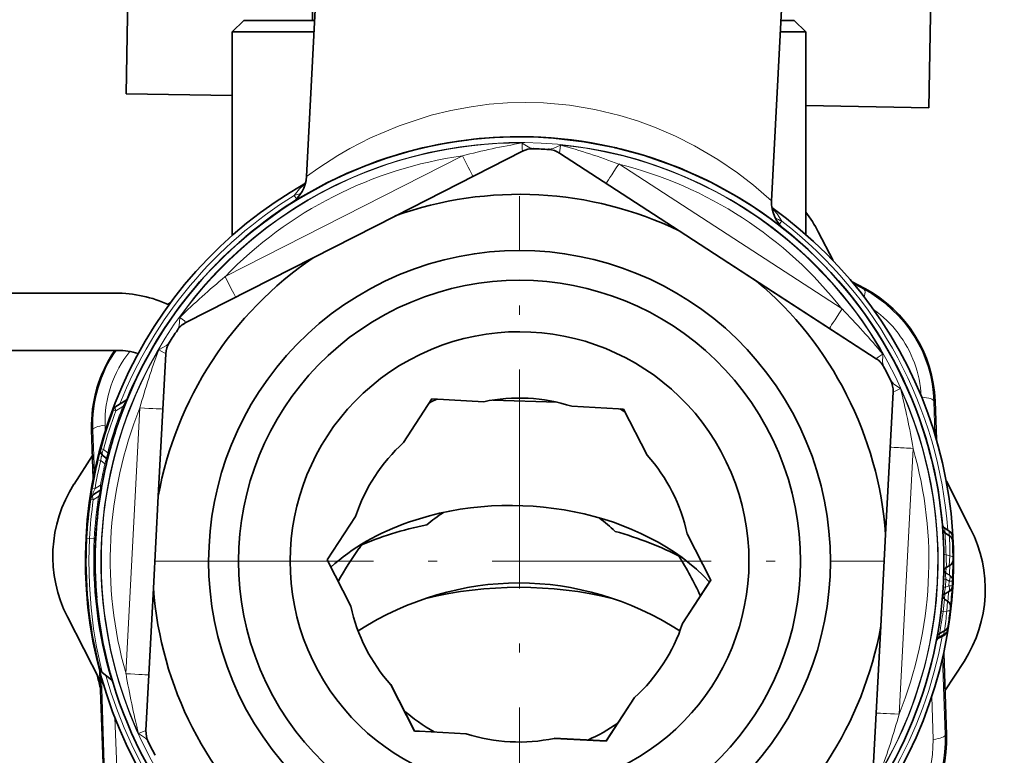
# Model space of a CAD drawing. Extents: x 0 to 420, y 0 to 297.
# Drawn here: x 333 to 355, y 176 to 192 of the extents above; entities that cross this region are included whole.
import ezdxf

# ---------------------------------------------------------------- set-up
doc = ezdxf.new("R2010")
doc.units = 0
doc.linetypes.add('DASHDOT', pattern=[18.5, 12, -3, 0.5, -3])

msp = doc.modelspace()

# ---------------------------------------------------------------- linework, layer by layer
at = {"color": 7, "lineweight": 35}
for p, q in [((353.005, 189.745), (353.188, 200.243)), ((349.977, 195.331), (349.578, 187.72)), ((335.508, 190.051), (335.57, 193.6)), ((339.689, 192.963), (339.442, 188.251)), ((339.573, 192.649), (339.573, 191.649)), ((338.073, 191.649), (337.823, 191.399)), ((338.073, 191.649), (339.62, 191.649)), ((339.573, 191.649), (339.62, 191.649)), ((349.784, 191.649), (350.073, 191.649)), ((350.073, 191.649), (350.323, 191.399)), ((337.823, 191.399), (339.607, 191.399)), ((337.823, 191.399), (337.823, 186.965)), ((349.771, 191.399), (350.323, 191.399)), ((350.323, 186.984), (350.323, 191.399)), ((337.823, 190.01), (335.508, 190.051)), ((353.005, 189.745), (350.323, 189.792)), ((341.375, 187.386), (344.147, 188.799)), ((344.391, 188.858), (344.379, 188.858)), ((344.719, 188.84), (344.732, 188.84)), ((347.565, 187.062), (344.956, 188.757)), ((341.375, 187.386), (339.586, 186.475)), ((347.565, 187.062), (349.249, 185.968)), ((350.917, 186.416), (350.595, 187.042)), ((337.823, 186.679), (337.823, 186.673)), ((350.323, 186.692), (350.323, 186.699)), ((339.586, 186.475), (336.814, 185.063)), ((337.456, 186.316), (337.468, 186.335)), ((350.774, 186.251), (350.786, 186.245)), ((349.249, 185.968), (351.858, 184.274)), ((351.332, 185.954), (351.608, 185.806)), ((335.273, 185.706), (330.073, 185.706)), ((337.029, 185.845), (337.017, 185.838)), ((336.481, 185.503), (336.416, 185.463)), ((336.814, 185.063), (336.814, 185.067)), ((336.627, 184.902), (336.634, 184.912)), ((336.448, 184.626), (336.441, 184.616)), ((335.323, 184.456), (330.073, 184.456)), ((336.21, 181.276), (336.373, 184.384)), ((351.858, 184.274), (351.858, 184.278)), ((352.027, 184.094), (352.021, 184.105)), ((352.176, 183.802), (352.182, 183.79)), ((352.063, 180.445), (352.226, 183.552)), ((335.288, 183.235), (335.51, 183.374)), ((335.288, 183.234), (335.51, 183.373)), ((335.539, 183.408), (335.536, 183.399)), ((341.556, 182.447), (342.173, 183.397)), ((343.304, 183.338), (342.173, 183.397)), ((343.501, 183.374), (344.902, 183.325)), ((353.169, 182.514), (353.14, 183.351)), ((335.288, 183.234), (335.288, 183.233)), ((345.222, 183.237), (346.241, 183.184)), ((346.241, 183.184), (346.353, 183.178)), ((346.867, 182.169), (346.353, 183.178)), ((334.793, 181.662), (334.757, 182.721)), ((335.138, 182.215), (335.092, 182.034)), ((334.776, 182.162), (334.373, 181.537)), ((335.009, 182.154), (335.065, 182.11)), ((335.078, 181.976), (335.092, 182.035)), ((335.093, 182.039), (335.092, 182.035)), ((353.387, 181.603), (353.917, 180.567)), ((334.937, 181.399), (334.799, 181.313)), ((334.971, 181.449), (334.941, 181.265)), ((334.971, 181.45), (334.97, 181.445)), ((334.982, 181.511), (334.971, 181.451)), ((353.209, 181.379), (353.209, 181.387)), ((334.799, 181.313), (334.799, 181.312)), ((336.21, 181.276), (336.105, 179.271)), ((340.51, 180.837), (339.893, 179.887)), ((353.308, 180.553), (353.3, 180.66)), ((353.451, 180.516), (353.345, 180.584)), ((347.739, 180.458), (348.253, 179.448)), ((351.958, 178.44), (352.063, 180.445)), ((353.456, 180.413), (353.353, 180.48)), ((353.519, 180.398), (353.521, 180.362)), ((353.521, 180.362), (353.524, 180.294)), ((334.642, 180.264), (334.642, 180.246)), ((340.585, 180.139), (340.642, 180.217)), ((340.407, 178.879), (339.893, 179.889)), ((340.407, 178.877), (339.893, 179.887)), ((353.534, 179.892), (353.534, 179.941)), ((353.332, 179.694), (353.332, 179.691)), ((353.332, 179.692), (353.332, 179.691)), ((353.332, 179.691), (353.332, 179.679)), ((353.452, 179.758), (353.386, 179.724)), ((347.636, 178.5), (348.253, 179.45)), ((347.636, 178.498), (348.253, 179.448)), ((353.322, 179.387), (353.326, 179.468)), ((353.518, 179.319), (353.524, 179.421)), ((353.524, 179.423), (353.524, 179.431)), ((353.524, 179.425), (353.524, 179.431)), ((353.524, 179.423), (353.524, 179.421)), ((336.105, 179.271), (335.942, 176.165)), ((353.518, 179.316), (353.518, 179.319)), ((353.304, 179.119), (353.304, 179.115)), ((353.412, 178.991), (353.349, 179.031)), ((353.436, 179.191), (353.354, 179.149)), ((353.436, 179.191), (353.354, 179.149)), ((340.407, 178.877), (340.407, 178.879)), ((353.479, 178.848), (353.474, 178.8)), ((353.479, 178.848), (353.48, 178.865)), ((334.943, 177.252), (334.229, 178.646)), ((347.636, 178.498), (347.636, 178.5)), ((351.958, 178.44), (351.795, 175.334)), ((353.412, 178.351), (353.415, 178.372)), ((353.412, 178.351), (353.412, 178.349)), ((353.415, 178.372), (353.424, 178.431)), ((353.427, 178.446), (353.424, 178.431)), ((353.332, 178.24), (353.219, 178.182)), ((353.347, 178.339), (353.238, 178.284)), ((353.329, 177.855), (353.389, 176.077)), ((353.357, 177.03), (353.773, 177.676)), ((334.936, 177.45), (335.006, 175.448)), ((334.984, 177.435), (335.19, 177.274)), ((341.279, 177.168), (341.793, 176.159)), ((341.279, 177.166), (341.793, 176.157)), ((346.59, 176.89), (345.973, 175.94)), ((346.59, 176.888), (345.973, 175.938)), ((341.906, 176.153), (341.793, 176.159)), ((341.793, 176.157), (341.793, 176.159)), ((341.906, 176.151), (341.793, 176.157)), ((342.924, 176.099), (341.906, 176.153)), ((342.924, 176.098), (341.906, 176.151)), ((342.924, 176.098), (342.924, 176.099)), ((344.842, 175.997), (344.842, 175.999)), ((344.842, 175.999), (345.973, 175.94)), ((344.842, 175.997), (345.973, 175.938)), ((345.973, 175.938), (345.973, 175.94))]:
    msp.add_line(p, q, dxfattribs=at)
at = {"color": 7, "lineweight": 13}
for p, q in [((337.668, 186.064), (342.839, 188.698)), ((343.066, 188.252), (344.147, 188.803)), ((344.956, 188.761), (345.974, 188.1)), ((346.246, 188.52), (351.113, 185.359)), ((337.895, 185.618), (343.066, 188.252)), ((345.974, 188.1), (350.841, 184.939)), ((339.173, 187.834), (339.22, 187.758)), ((349.746, 187.206), (349.801, 187.276)), ((350.846, 186.181), (350.835, 186.187)), ((351.596, 185.783), (351.378, 185.899)), ((336.97, 185.775), (336.959, 185.769)), ((351.596, 185.783), (351.608, 185.806)), ((336.814, 185.067), (337.895, 185.618)), ((351.327, 185.623), (351.318, 185.628)), ((350.841, 184.939), (351.858, 184.278)), ((335.51, 183.373), (335.288, 183.235)), ((335.51, 183.372), (335.288, 183.233)), ((353.114, 183.35), (353.14, 183.351)), ((353.138, 182.62), (353.114, 183.35)), ((335.283, 183.137), (335.227, 183.158)), ((335.288, 183.235), (335.282, 183.229)), ((335.438, 183.235), (335.283, 183.137)), ((335.466, 183.224), (335.438, 183.235)), ((335.81, 183.203), (335.506, 177.407)), ((334.784, 182.722), (334.757, 182.721)), ((334.784, 182.722), (334.817, 181.782)), ((335.05, 182.828), (335.053, 182.696)), ((352.87, 182.757), (352.869, 182.764)), ((335.016, 182.295), (335.108, 182.223)), ((335.138, 182.215), (335.108, 182.223)), ((352.662, 182.319), (352.358, 176.524)), ((334.955, 182.054), (334.894, 182.069)), ((335.047, 181.983), (334.955, 182.054)), ((335.078, 181.976), (335.047, 181.983)), ((353.173, 181.583), (353.173, 181.59)), ((334.831, 181.443), (334.768, 181.454)), ((334.937, 181.4), (334.799, 181.314)), ((334.799, 181.313), (334.937, 181.399)), ((334.937, 181.398), (334.799, 181.312)), ((334.95, 181.517), (334.831, 181.443)), ((334.937, 181.399), (334.94, 181.4)), ((334.982, 181.511), (334.95, 181.517)), ((334.793, 181.197), (334.73, 181.206)), ((334.791, 181.307), (334.799, 181.313)), ((334.909, 181.27), (334.793, 181.197)), ((334.941, 181.265), (334.909, 181.27)), ((353.358, 180.477), (353.345, 180.585)), ((353.451, 180.516), (353.449, 180.418)), ((334.711, 180.355), (334.647, 180.359)), ((334.711, 180.355), (334.815, 180.35)), ((334.847, 180.348), (334.815, 180.35)), ((334.637, 180.093), (334.637, 180.096)), ((353.461, 179.977), (353.381, 179.996)), ((353.452, 179.758), (353.461, 179.977)), ((353.381, 179.722), (353.378, 179.607)), ((353.375, 179.466), (353.326, 179.468)), ((353.366, 179.29), (353.375, 179.466)), ((353.375, 179.466), (353.449, 179.424)), ((353.456, 179.556), (353.378, 179.607)), ((353.378, 179.607), (353.378, 179.595)), ((353.378, 179.595), (353.455, 179.553)), ((353.443, 179.323), (353.449, 179.424)), ((353.456, 179.556), (353.455, 179.553)), ((353.366, 179.29), (353.316, 179.293)), ((353.366, 179.29), (353.443, 179.323)), ((353.443, 179.323), (353.518, 179.319)), ((353.354, 179.149), (353.345, 179.034)), ((353.412, 178.991), (353.349, 179.031)), ((353.354, 179.149), (353.355, 179.161)), ((353.355, 179.161), (353.437, 179.195)), ((353.412, 178.991), (353.398, 178.772)), ((353.436, 179.191), (353.437, 179.195)), ((353.398, 178.772), (353.317, 178.761)), ((353.424, 178.434), (353.424, 178.431)), ((353.219, 178.182), (353.221, 178.19)), ((353.332, 178.245), (353.221, 178.19)), ((353.225, 178.211), (353.221, 178.19)), ((353.242, 178.285), (353.225, 178.211)), ((353.335, 178.266), (353.225, 178.211)), ((353.332, 178.245), (353.335, 178.266)), ((353.332, 178.245), (353.332, 178.24)), ((353.335, 178.266), (353.341, 178.336)), ((353.363, 176.076), (353.304, 177.743)), ((334.97, 177.327), (335.033, 175.449)), ((353.097, 175.97), (353.072, 176.91)), ((335.26, 176.454), (335.305, 175.362)), ((353.363, 176.076), (353.389, 176.077))]:
    msp.add_line(p, q, dxfattribs=at)
at = {"color": 7, "linetype": 'DASHDOT', "lineweight": 13, "ltscale": 0.398125}
for p, q in [((344.084, 171.896), (344.084, 187.821)), ((336.121, 179.859), (352.047, 179.859))]:
    msp.add_line(p, q, dxfattribs=at)
at = {"color": 7, "lineweight": 13}
for points in [[(349.578, 187.72), (349.181, 188.06), (348.834, 188.326), (348.404, 188.62), (347.901, 188.915), (347.481, 189.127), (347.028, 189.322), (346.656, 189.459), (346.267, 189.578), (345.728, 189.708), (345.172, 189.8), (344.605, 189.851), (344.214, 189.862), (343.825, 189.852), (343.425, 189.821), (343.032, 189.77), (342.586, 189.687), (342.157, 189.582)], [(342.157, 189.582), (341.46, 189.354), (340.838, 189.089), (340.385, 188.856), (340.122, 188.704), (339.707, 188.439), (339.442, 188.251)], [(344.141, 188.978), (344.143, 188.841), (344.148, 188.817), (344.152, 188.811), (344.153, 188.81)], [(344.141, 188.978), (344.164, 188.962), (344.31, 188.876), (344.379, 188.858)], [(344.98, 188.934), (344.819, 188.855), (344.732, 188.84)], [(344.98, 188.934), (344.966, 188.804), (344.955, 188.773), (344.951, 188.768)], [(339.173, 187.834), (339.29, 187.976), (339.416, 188.093)], [(349.587, 187.559), (349.699, 187.43), (349.801, 187.276)], [(336.677, 185.175), (336.664, 184.995), (336.634, 184.912)], [(336.677, 185.175), (336.782, 185.098), (336.804, 185.072), (336.806, 185.066)], [(336.219, 184.47), (336.244, 184.482), (336.392, 184.565), (336.441, 184.616)], [(336.219, 184.47), (336.338, 184.403), (336.361, 184.396), (336.369, 184.396), (336.37, 184.396)], [(352.006, 184.371), (351.989, 184.363), (351.9, 184.31), (351.873, 184.287)], [(352.006, 184.371), (352.004, 184.348), (351.999, 184.204), (352.009, 184.139)], [(352.388, 183.622), (352.239, 183.723), (352.182, 183.79)], [(352.388, 183.622), (352.269, 183.57), (352.236, 183.563), (352.229, 183.564)], [(335.51, 183.372), (335.511, 183.372), (335.511, 183.372), (335.512, 183.371), (335.512, 183.37), (335.51, 183.367), (335.49, 183.326), (335.438, 183.235)], [(335.108, 182.223), (335.086, 182.127), (335.076, 182.112), (335.072, 182.109), (335.069, 182.109), (335.065, 182.11)], [(334.955, 182.054), (334.965, 182.132), (334.978, 182.155), (334.985, 182.161), (334.996, 182.162), (335.001, 182.161)], [(335.047, 181.983), (335.069, 182.055), (335.073, 182.086), (335.071, 182.101), (335.069, 182.107)], [(334.799, 181.314), (334.793, 181.311), (334.791, 181.311), (334.788, 181.312), (334.787, 181.316), (334.787, 181.329), (334.794, 181.357), (334.831, 181.443)], [(334.937, 181.398), (334.938, 181.399), (334.939, 181.399), (334.94, 181.398), (334.941, 181.397), (334.941, 181.394), (334.941, 181.387), (334.926, 181.324), (334.909, 181.27)], [(334.95, 181.517), (334.95, 181.445), (334.945, 181.416), (334.94, 181.403), (334.937, 181.4)], [(334.984, 177.435), (334.863, 177.993), (334.798, 178.383), (334.744, 178.84), (334.708, 179.344), (334.697, 179.878), (334.711, 180.355)], [(353.375, 179.466), (353.369, 179.568), (353.372, 179.585), (353.374, 179.591), (353.376, 179.594), (353.378, 179.595)], [(353.366, 179.29), (353.349, 179.188), (353.35, 179.171), (353.351, 179.166), (353.354, 179.162), (353.355, 179.161)], [(335.78, 176.104), (335.899, 176.157), (335.932, 176.163), (335.939, 176.161)], [(335.78, 176.104), (335.932, 176), (335.979, 175.949)]]:
    msp.add_lwpolyline(points, dxfattribs=at)
at = {"color": 7, "lineweight": 35}
for points in [[(349.825, 187.122), (349.858, 187.095), (349.854, 187.098), (349.567, 187.317), (349.14, 187.613), (348.871, 187.781), (348.27, 188.114), (347.568, 188.434), (346.783, 188.712), (346.154, 188.88), (345.496, 189.006), (344.821, 189.085), (344.385, 189.109), (343.949, 189.113), (343.51, 189.097), (343.078, 189.06), (342.512, 188.98), (341.969, 188.87)], [(341.969, 188.87), (341.555, 188.763), (341.162, 188.642), (340.704, 188.476), (340.289, 188.301), (339.882, 188.107), (339.292, 187.779), (339.098, 187.66), (339.097, 187.659), (339.105, 187.664), (339.292, 187.781)], [(334.984, 177.435), (334.929, 177.525), (334.918, 177.565)]]:
    msp.add_lwpolyline(points, dxfattribs=at)
at = {"color": 7, "lineweight": 13}
for centre, radius, start, end in [((346.873, 173.076), 16.135, 99.7488, 104.4794), ((344.363, 188.38), 0.478, 88.1682, 116.1072), ((340.6, 173.405), 16.135, 69.5175, 74.2481), ((344.147, 188.81), 0.00601, 270.0962, 357.5681), ((344.697, 188.363), 0.478, 57.8899, 85.8286), ((344.957, 188.767), 0.00602, 176.4753, 263.8954), ((338.894, 188.859), 1.063, 285.226, 293.9412), ((350.186, 188.267), 1.063, 240.0675, 248.7696), ((347.931, 173.622), 16.128, 129.5171, 134.2495), ((350.251, 183.254), 2.864, 1.9141, 62.0062), ((339.608, 174.061), 16.125, 39.7459, 44.4791), ((350.375, 183.332), 2.468, 37.3702, 54.6894), ((337.029, 184.644), 0.478, 117.8895, 145.8327), ((336.809, 185.071), 0.00595, 236.0665, 324.093), ((350.375, 183.331), 2.468, 2.9524, 37.3901), ((336.848, 184.363), 0.478, 148.1633, 176.0998), ((337.646, 182.823), 2.864, 145.2151, 182.0055), ((337.518, 182.891), 2.469, 141.353, 181.4462), ((351.341, 178.89), 16.119, 159.7446, 164.4801), ((336.367, 184.391), 0.00605, 330.0658, 57.0074), ((351.864, 184.282), 0.00594, 209.9968, 298.4611), ((351.892, 184.268), 0.0267, 133.927, 160.4323), ((351.6, 183.88), 0.478, 28.1632, 56.1067), ((352.16, 184.177), 0.156, 194.0442, 207.2693), ((351.751, 183.582), 0.478, 357.8977, 25.8344), ((352.229, 183.562), 0.00281, 91.091, 195.0051), ((336.767, 179.654), 16.117, 9.5168, 14.2528), ((344.186, 179.856), 9.489, 159.7666, 165.1017), ((344.036, 179.868), 9.234, 158.6122, 165.2221), ((344.175, 179.861), 9.477, 166.6157, 170.3882), ((344.04, 179.868), 9.238, 166.7685, 169.721), ((344.17, 179.859), 9.472, 171.8824, 176.9983), ((344.043, 179.866), 9.241, 171.2589, 176.9985), ((343.832, 179.891), 9.03, 177.0844, 196.8449), ((345.674, 179.793), 7.71, 1.5085, 5.113), ((339.647, 180.049), 13.814, 359.7009, 1.5101), ((348.608, 179.781), 4.779, 359.3153, 2.5716), ((353.43, 179.678), 0.0982, 191.4113, 237.6909), ((353.432, 179.691), 0.1, 194.9311, 236.9984), ((349.344, 179.736), 4.116, 357.4984, 0.3594), ((353.375, 179.427), 0.149, 357.3813, 57.2535), ((353.374, 179.431), 0.15, 0.2541, 56.9984), ((353.37, 179.328), 0.149, 296.7499, 356.6175), ((353.399, 179.073), 0.0983, 116.3151, 162.7007), ((348.603, 179.472), 4.767, 351.4234, 354.691), ((349.331, 179.443), 4.113, 353.6226, 356.4934), ((339.827, 180.126), 13.638, 352.4716, 354.3006), ((345.759, 179.757), 7.622, 348.8578, 352.4971), ((353.271, 178.375), 0.143, 295.4118, 350.442), ((353.274, 178.395), 0.143, 295.4153, 350.5677), ((353.262, 178.104), 0.0956, 115.3769, 163.6574), ((353.266, 178.125), 0.0956, 115.3795, 163.8863), ((351.388, 180.07), 16.103, 189.516, 194.2557), ((336.845, 180.831), 16.1, 339.7404, 344.481), ((336.417, 176.144), 0.479, 177.9156, 199.0804), ((335.936, 176.167), 0.00592, 296.2068, 24.3524), ((350.5, 175.976), 2.864, 301.9142, 2.0054), ((350.628, 175.908), 2.47, 302.4759, 1.4436)]:
    msp.add_arc(centre, radius, start, end, dxfattribs=at)
at = {"color": 7, "lineweight": 35}
for centre, radius, start, end in [((344.374, 188.354), 0.5, 88.0439, 117.0091), ((344.684, 188.338), 0.5, 56.9881, 85.9527), ((338.693, 188.291), 0.75, 303.2925, 356.9932), ((350.326, 187.681), 0.75, 176.9943, 230.4375), ((348.017, 185.716), 2.899, 27.2115, 37.2956), ((335.273, 182.906), 2.8, 65.3206, 90), ((350.243, 183.249), 2.899, 2.0121, 61.9075), ((337.041, 184.618), 0.5, 116.9891, 145.9543), ((336.872, 184.358), 0.5, 148.045, 177.0006), ((337.655, 182.818), 2.899, 145.5844, 181.9071), ((335.323, 182.956), 1.5, 72.6727, 90), ((351.586, 183.855), 0.5, 28.0423, 57.0069), ((351.727, 183.579), 0.5, 356.9973, 25.9518), ((344.322, 179.769), 9.506, 157.5035, 158.6925), ((344.073, 179.399), 4.375, 114.1581, 116.5326), ((344.084, 179.865), 9.45, 159.597, 164.9895), ((344.084, 179.864), 9.45, 159.597, 164.9895), ((344.084, 179.864), 9.25, 158.7006, 165.2763), ((344.073, 179.399), 4.375, 58.0863, 59.8382), ((343.873, 179.918), 9.233, 164.9638, 166.5273), ((344.084, 179.866), 9.45, 166.5182, 170.3271), ((344.084, 179.866), 9.25, 166.8157, 169.7541), ((336.81, 179.967), 2.899, 147.2111, 207.1052), ((343.991, 179.881), 9.356, 170.3236, 171.8479), ((344.084, 179.864), 9.45, 171.8354, 176.9984), ((344.084, 179.865), 9.45, 171.8354, 174.9207), ((344.084, 179.864), 9.25, 171.2848, 176.9984), ((344.393, 177.887), 3.617, 122.917, 130.1208), ((343.649, 177.913), 3.617, 45.8792, 53.0828), ((353.4, 180.668), 0.1, 184.9236, 237.0351), ((344.05, 179.863), 9.284, 0.9582, 4.2807), ((353.408, 180.564), 0.1, 184.2869, 236.9983), ((353.369, 180.39), 0.15, 3.2303, 56.998), ((351.336, 179.246), 2.899, 327.2111, 27.1052), ((344.068, 179.864), 9.434, 176.9904, 194.1011), ((344.081, 179.864), 9.247, 176.9977, 184.9607), ((353.374, 180.287), 0.15, 2.6041, 56.9983), ((344.051, 179.864), 9.483, 0.4688, 2.6004), ((346.507, 175.901), 7.282, 144.4155, 151.104), ((344.121, 179.866), 9.413, 0.4395, 1.9512), ((341.446, 176.101), 7.233, 24.5084, 32.3944), ((344.096, 179.864), 9.238, 358.5934, 0.9563), ((344.08, 179.865), 9.254, 358.943, 0.3897), ((344.068, 179.865), 9.466, 357.357, 0.1667), ((344.094, 179.864), 9.24, 357.5414, 358.8535), ((353.368, 179.325), 0.15, 296.9984, 356.6726), ((353.368, 179.325), 0.15, 296.9984, 356.6726), ((344.064, 179.867), 9.47, 353.8238, 356.6665), ((353.399, 179.06), 0.1, 116.9985, 159.2304), ((344.169, 179.854), 9.364, 351.3813, 353.5332), ((353.263, 178.373), 0.15, 296.9991, 350.8366), ((353.279, 178.473), 0.15, 297.0855, 351.5118), ((353.265, 178.093), 0.1, 117.1208, 164.3893), ((353.284, 178.195), 0.1, 116.9981, 165.7839), ((344.073, 179.606), 9.462, 193.5785, 195.353), ((335.144, 177.215), 0.0751, 17.5996, 51.9545), ((344.073, 179.399), 3.75, 227.932, 240.4804), ((344.073, 179.399), 3.75, 293.5165, 305.0418), ((336.441, 176.139), 0.5, 176.9994, 205.9551), ((350.492, 175.981), 2.899, 302.0121, 1.9075)]:
    msp.add_arc(centre, radius, start, end, dxfattribs=at)
for centre, major_axis, ratio, start_param, end_param in [((344.084, 179.863), (9.25, 0), 1, 0.49481, 6.777995), ((344.555, 188.856), (-2.272, 0.119), 0.000724, 5.901635, 5.907993), ((344.561, 188.956), (-2.372, 0.124), 0.000724, 0.80651, 0.810087), ((344.561, 188.956), (-2.372, 0.124), 0.000724, 5.465008, 5.468605), ((344.561, 188.956), (-3.345, 0.175), 0.000724, 4.20587, 4.212427), ((344.561, 188.956), (-2.372, 0.124), 0.000724, 3.955928, 3.959459), ((344.561, 188.956), (-2.372, 0.124), 0.000724, 2.331817, 2.335328), ((344.084, 179.859), (9, 0), 1, 1.50017, 1.536647), ((344.555, 188.856), (-2.272, 0.119), 0.000724, 3.516253, 3.522509), ((344.084, 179.87), (9.462, 0), 1, 2.086374, 7.233605), ((344.084, 179.858), (-8.001, 0), 1, 4.262214, 5.057788), ((344.084, 179.87), (9.25, 0), 1, 2.136298, 2.751051), ((344.084, 179.858), (-6.775, 0), 1, 2.018408324748711, 8.301593631928299), ((344.084, 179.87), (9.25, 0), 1, 0.085037, 0.900275), ((344.084, 179.859), (-6.125, 0), 1, 5.160001, 11.443186), ((344.084, 179.858), (-8.001, 0), 1, 5.309411, 6.104986), ((344.084, 179.858), (-8.001, 0), 1, 3.215016, 4.010591), ((344.084, 179.862), (-5, 0), 1, 2.018408324748711, 8.301593631928291), ((344.084, 179.859), (9, 0), 1, 2.547368, 2.583844), ((344.084, 179.859), (9, 0), 1, 0.452973, 0.489449), ((335.47, 183.436), (0.075, 0), 1, 5.270866, 5.890126), ((344.073, 179.667), (3.75, 0), 1, 1.259487, 1.77733), ((335.367, 183.106), (-0.15, 0), 1, 5.270866, 5.927087), ((344.073, 179.667), (3.75, 0), 1, 2.306684, 2.824527), ((335.101, 182.273), (0.15, 0), 1, 2.87961, 4.049136), ((335.019, 182.051), (-0.075, 0), 1, 2.90482, 4.049136), ((344.073, 179.667), (3.75, 0), 1, 0.212289, 0.730132), ((334.897, 181.462), (0.075, 0), 1, 5.270866, 6.110999), ((344.006, 177.484), (5.072, -0.177), 0.707107, 0.613914, 2.070796), ((334.878, 181.185), (-0.15, 0), 1, 5.270866, 6.140686), ((344.006, 177.484), (5.072, -0.177), 0.707107, 2.070796, 2.514519), ((343.967, 176.354), (6.321, -0.221), 0.707107, 1.90144, 2.16153), ((343.967, 176.354), (6.321, -0.221), 0.707107, 0.980064, 1.240152), ((353.384, 179.892), (-0.15, 0), 1, 2.042007, 3.144507), ((344.073, 170.077), (0, -9.308), 0.819175, 2.663559, 3.619651), ((353.431, 179.635), (-0.1, 0), 1, 5.1836, 6.258646), ((344.084, 179.858), (-8.001, 0), 1, 0.073423, 0.868998), ((344.073, 173.433), (-7.15, 0), 0.819152, 4.424208, 5.000514), ((353.404, 179.115), (0.1, 0), 1, 3.142333, 4.136402), ((353.33, 178.865), (0.15, 0), 1, 0.000713, 0.99481), ((344.073, 179.667), (3.75, 0), 1, 3.353882, 3.871725), ((344.073, 179.667), (3.75, 0), 1, 5.448277, 5.96612), ((344.084, 179.858), (-8.001, 0), 1, 2.167819, 2.963393), ((344.073, 179.667), (3.75, 0), 1, 4.401079, 4.918923), ((344.084, 179.859), (9, 0), 1, 3.594565, 3.631042)]:
    msp.add_ellipse(centre, major_axis=major_axis, ratio=ratio, start_param=start_param, end_param=end_param, dxfattribs=at)
at = {"color": 7, "lineweight": 13}
for centre, major_axis, ratio, start_param, end_param in [((344.084, 179.863), (9.125, 0), 1, 3.636402202740274, 9.919587509919861), ((344.084, 179.863), (-9.115, 0), 1, 4.706124, 5.661075), ((344.084, 179.863), (-9.115, 0), 1, 3.658927, 4.613878), ((344.084, 179.863), (-8.922, 0), 1, 4.852378, 5.514821), ((342.839, 188.698), (-0.227, 0.446), 0.000329, 3.142239, 4.713035), ((346.246, 188.519), (0.272, 0.419), 0.000395, 1.570188, 3.140984), ((344.084, 179.863), (-8.922, 0), 1, 3.805181, 4.467624), ((344.084, 179.87), (9.356, 0), 1, 2.123365, 2.767597), ((344.084, 179.87), (9.356, 0), 1, 0.071486, 0.913452), ((337.668, 186.064), (-0.227, 0.446), 0.000329, 3.142239, 4.713035), ((351.361, 185.341), (-0.235, -0.442), 0.218534, 2.373874, 3.137122), ((351.113, 185.359), (0.272, 0.419), 0.000395, 1.570188, 3.140984), ((344.084, 179.863), (-9.115, 0), 1, 5.753322, 6.708273), ((344.084, 179.863), (-9.115, 0), 1, 2.611729, 3.56668), ((352.614, 183.333), (0.5, 0.017), 0.21853, 0.004471, 1.074651), ((344.084, 179.863), (-8.922, 0), 1, 5.899576, 6.562019), ((335.367, 183.106), (0.079, -0.127), 0.418292, 3.14227, 4.218521), ((335.81, 183.202), (-0.499, 0.026), 0.000724, 3.141631, 4.712427), ((335.283, 182.74), (0.5, 0.018), 0.21853, 2.049755, 3.137121), ((335.101, 182.273), (-0.145, 0.039), 0.00225, 0.000188, 0.944694), ((335.101, 182.273), (-0.092, -0.118), 0.553585, 4.945251, 6.283872), ((352.662, 182.319), (0.499, -0.026), 0.000724, 1.570834, 3.141631), ((344.084, 179.863), (-8.922, 0), 1, 2.757983, 3.420426), ((334.878, 181.185), (0.079, -0.127), 0.474611, 3.142292, 4.332992), ((353.371, 180.354), (0.15, 0.008), 0.257497, 0.000039, 0.647279), ((353.433, 180.02), (0.1, 0.0017), 0.276036, 3.141605, 4.16839), ((353.384, 179.94), (0.15, 0.001), 0.280778, 0.000006, 1.029169), ((353.374, 179.428), (-0.076, -0.129), 0.45562, 1.80436, 3.03418), ((353.374, 179.428), (0.15, -0.007), 0.000758, 5.23603, 6.283219), ((353.368, 179.328), (0.062, -0.137), 0.455027, 0.105967, 1.335786), ((353.325, 178.816), (0.149, -0.017), 0.282166, 5.254108, 6.283271), ((353.365, 178.732), (0.0993, -0.0121), 0.277426, 2.1149, 3.141684), ((344.084, 179.87), (9.356, 0), 1, 3.412164, 6.105951), ((335.506, 177.407), (-0.499, 0.026), 0.000724, 3.141631, 4.712427), ((352.358, 176.523), (0.499, -0.026), 0.000724, 1.570834, 3.105176), ((352.863, 176.059), (0.5, 0.018), 0.21853, 5.191347, 6.278714)]:
    msp.add_ellipse(centre, major_axis=major_axis, ratio=ratio, start_param=start_param, end_param=end_param, dxfattribs=at)

doc.saveas('drawing.dxf')
